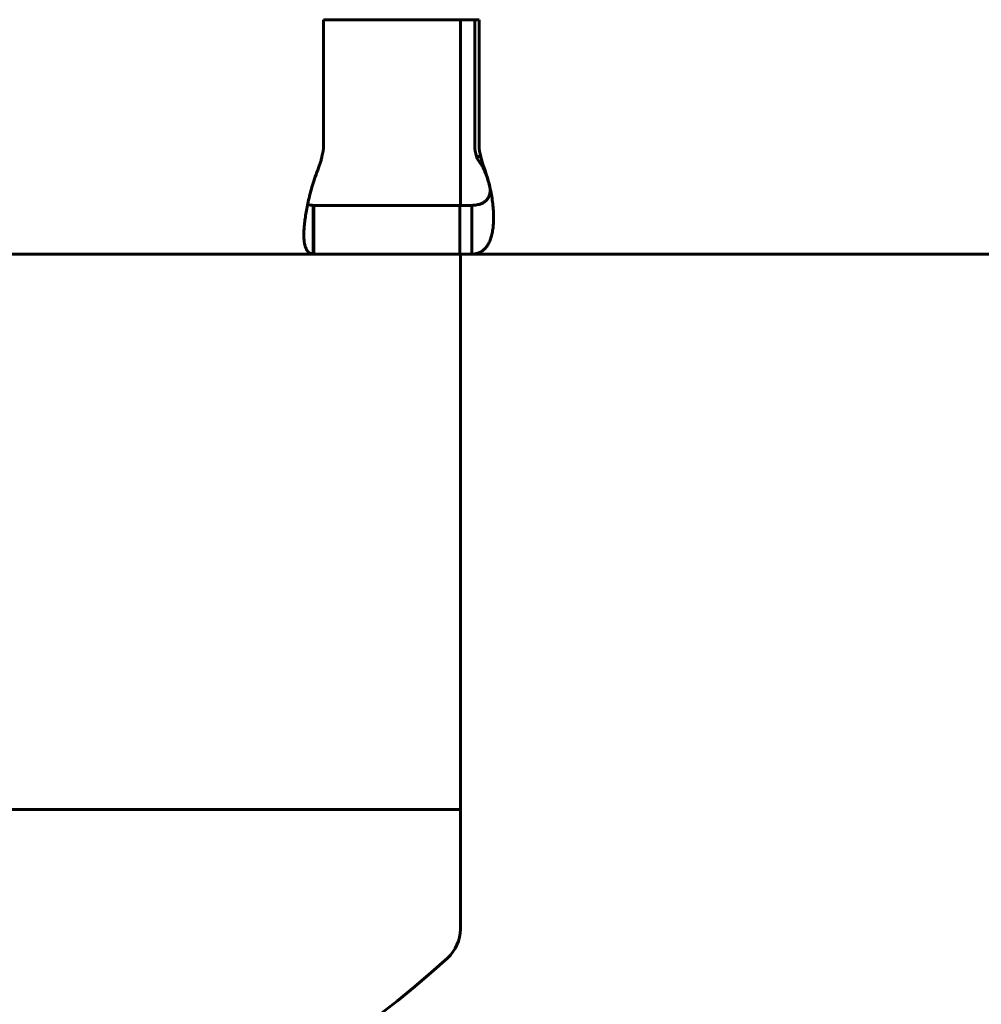
# Model space of a CAD drawing. Units: millimetres. Extents: x -2830 to 3023, y -2292 to 2292.
# Drawn here: x 76 to 125, y -731 to -681 of the extents above; entities that cross this region are included whole.
import ezdxf

# ---------------------------------------------------------------- set-up
doc = ezdxf.new("R2010")
doc.units = ezdxf.units.MM
doc.linetypes.add('K5LT_BASIC', pattern=[0])

msp = doc.modelspace()

# ---------------------------------------------------------------- linework, layer by layer
at = {"color": 150, "linetype": 'K5LT_BASIC', "lineweight": 60, "true_color": 0x0080ff}
for p, q in [((91.732, -680.572), (91.732, -687.009)), ((99.699, -680.572), (91.732, -680.572)), ((98.733, -680.572), (98.733, -690.072)), ((99.473, -680.572), (99.473, -687.009)), ((99.699, -687.009), (99.699, -680.572)), ((99.554, -687.572), (99.78, -687.572)), ((99.726, -687.867), (99.72, -687.859)), ((91.2, -690.072), (91.238, -690.072)), ((91.2, -690.072), (91.2, -692.572)), ((91.238, -690.072), (98.707, -690.072)), ((91.238, -690.072), (91.238, -692.572)), ((98.707, -692.572), (98.707, -690.072)), ((99.197, -690.072), (98.707, -690.072)), ((99.197, -690.072), (99.329, -690.072)), ((99.329, -690.072), (99.329, -692.572)), ((91.2, -692.572), (38.577, -692.572)), ((91.2, -692.572), (90.739, -692.572)), ((91.238, -692.572), (91.2, -692.572)), ((98.707, -692.572), (91.238, -692.572)), ((98.707, -692.572), (99.197, -692.572)), ((98.733, -692.572), (98.733, -720.981)), ((99.329, -692.572), (99.197, -692.572)), ((151.951, -692.572), (99.329, -692.572)), ((22.733, -720.981), (98.733, -720.981)), ((98.733, -720.981), (60.731, -720.981)), ((98.733, -727.103), (98.733, -720.981))]:
    msp.add_line(p, q, dxfattribs=at)
for centre, radius, start, end in [((91.176, -689.317), 0.747, 249.9194, 260.9734), ((96.733, -727.103), 2, 312.1616, 0), ((60.733, -687.347), 55.633, 275.4042, 312.1616)]:
    msp.add_arc(centre, radius, start, end, dxfattribs=at)
for centre, major_axis, start_param, end_param in [((89.74, -687.009), (0, 2), 4.426894, 4.712389), ((101.465, -687.009), (0, -2), 4.712389, 4.997884), ((101.691, -687.009), (0, -2), 4.712389, 4.997884)]:
    msp.add_ellipse(centre, major_axis=major_axis, ratio=0.995923, start_param=start_param, end_param=end_param, dxfattribs=at)
for points, knots in [([(91.481, -688.147), (91.529, -688.026), (91.591, -687.837), (91.637, -687.639), (91.651, -687.572)], [0, 0, 0, 0, 3.333333, 5, 5, 5, 5]), ([(99.72, -687.859), (99.674, -687.799), (99.614, -687.704), (99.568, -687.605), (99.554, -687.572)], [0, 0, 0, 0, 3.333333, 5, 5, 5, 5]), ([(99.78, -687.572), (99.807, -687.705), (99.857, -687.901), (99.921, -688.086), (99.944, -688.147)], [0, 0, 0, 0, 3.333333, 5, 5, 5, 5]), ([(91.481, -688.147), (91.419, -688.301), (91.309, -688.598), (91.131, -689.152), (90.993, -689.673), (90.889, -690.157), (90.826, -690.505), (90.777, -690.835), (90.744, -691.142), (90.727, -691.424), (90.725, -691.629), (90.73, -691.739), (90.732, -691.77)], [0, 0, 0, 0, 1.514008, 2.879631, 5.297549, 6.499056, 7.700513, 8.899263, 10.097243, 11.295863, 12.497613, 13, 13, 13, 13]), ([(99.548, -692.539), (99.621, -692.521), (99.754, -692.473), (99.919, -692.363), (100.055, -692.224), (100.166, -692.058), (100.26, -691.858), (100.334, -691.628), (100.388, -691.369), (100.423, -691.081), (100.438, -690.769), (100.432, -690.435), (100.406, -690.082), (100.359, -689.716), (100.289, -689.325), (100.196, -688.926), (100.079, -688.526), (99.991, -688.27), (99.944, -688.147)], [0, 0, 0, 0, 1.44178, 2.742254, 3.880106, 5.044822, 6.18901, 7.33315, 8.474712, 9.615541, 10.756979, 11.901399, 13.046451, 14.209555, 15.347997, 16.638634, 17.842466, 19, 19, 19, 19]), ([(100.302, -689.433), (100.3, -689.424), (100.298, -689.413), (100.291, -689.373), (100.285, -689.343), (100.274, -689.289), (100.271, -689.273), (100.265, -689.249), (100.264, -689.242), (100.262, -689.234), (100.262, -689.234), (100.26, -689.226), (100.258, -689.217), (100.255, -689.201), (100.253, -689.192), (100.249, -689.178), (100.248, -689.172), (100.245, -689.16), (100.244, -689.154), (100.241, -689.142), (100.24, -689.136), (100.237, -689.124), (100.235, -689.118), (100.232, -689.106), (100.231, -689.1), (100.228, -689.086), (100.226, -689.078), (100.222, -689.062), (100.22, -689.054), (100.216, -689.039), (100.214, -689.031), (100.208, -689.01), (100.205, -688.996), (100.198, -688.969), (100.194, -688.955), (100.187, -688.928), (100.183, -688.915), (100.179, -688.901), (100.179, -688.901), (100.173, -688.88), (100.168, -688.86), (100.161, -688.836), (100.159, -688.831), (100.157, -688.822), (100.155, -688.817), (100.152, -688.807), (100.151, -688.802), (100.146, -688.786), (100.143, -688.776), (100.134, -688.745), (100.127, -688.725), (100.109, -688.667), (100.097, -688.631), (100.074, -688.565), (100.064, -688.536), (100.033, -688.451), (100.012, -688.4), (99.972, -688.302), (99.951, -688.257), (99.892, -688.131), (99.854, -688.062), (99.786, -687.95), (99.756, -687.906), (99.726, -687.867)], [0, 0, 0, 0, 1.173546, 1.173546, 2.347093, 2.347093, 2.754886, 2.754886, 2.917559, 2.917559, 2.926765, 2.926765, 3.098643, 3.098643, 3.270522, 3.270522, 3.385186, 3.385186, 3.499849, 3.499849, 3.607625, 3.607625, 3.715401, 3.715401, 3.823177, 3.823177, 3.957244, 3.957244, 4.09131, 4.09131, 4.225377, 4.225377, 4.458115, 4.458115, 4.690854, 4.690854, 4.923592, 4.923592, 4.933795, 4.933795, 5.290818, 5.290818, 5.380073, 5.380073, 5.469329, 5.469329, 5.569715, 5.569715, 5.770486, 5.770486, 6.172028, 6.172028, 6.975113, 6.975113, 7.688726, 7.688726, 9.115953, 9.115953, 10.626888, 10.626888, 13.562286, 13.562286, 16, 16, 16, 16]), ([(99.522, -690.055), (99.601, -690.045), (99.739, -690.015), (99.905, -689.943), (100.033, -689.85), (100.13, -689.738), (100.202, -689.603), (100.25, -689.438), (100.262, -689.309), (100.262, -689.235)], [0, 0, 0, 0, 1.656449, 3.150055, 4.457355, 5.795231, 7.111029, 8.427795, 10, 10, 10, 10]), ([(91.058, -690.055), (91.1, -690.062), (91.152, -690.07), (91.189, -690.072), (91.2, -690.072)], [0, 0, 0, 0, 3.333333, 5, 5, 5, 5]), ([(99.329, -690.072), (99.362, -690.072), (99.422, -690.068), (99.496, -690.059), (99.522, -690.055)], [0, 0, 0, 0, 3.333333, 5, 5, 5, 5]), ([(90.732, -691.77), (90.735, -691.814), (90.744, -691.93), (90.771, -692.095), (90.821, -692.261), (90.89, -692.391), (90.979, -692.485), (91.048, -692.525), (91.084, -692.539)], [0, 0, 0, 0, 0.906274, 2.487488, 4.035178, 5.789771, 7.426357, 9, 9, 9, 9])]:
    msp.add_open_spline(points, degree=3, knots=knots, dxfattribs=at)
for points in [[(91.2, -692.572), (91.192, -692.572), (91.174, -692.569), (91.135, -692.558), (91.102, -692.546), (91.084, -692.539)], [(99.548, -692.539), (99.519, -692.546), (99.464, -692.558), (99.391, -692.569), (99.348, -692.572), (99.329, -692.572)]]:
    msp.add_open_spline(points, degree=3, dxfattribs=at)

doc.saveas('drawing.dxf')
